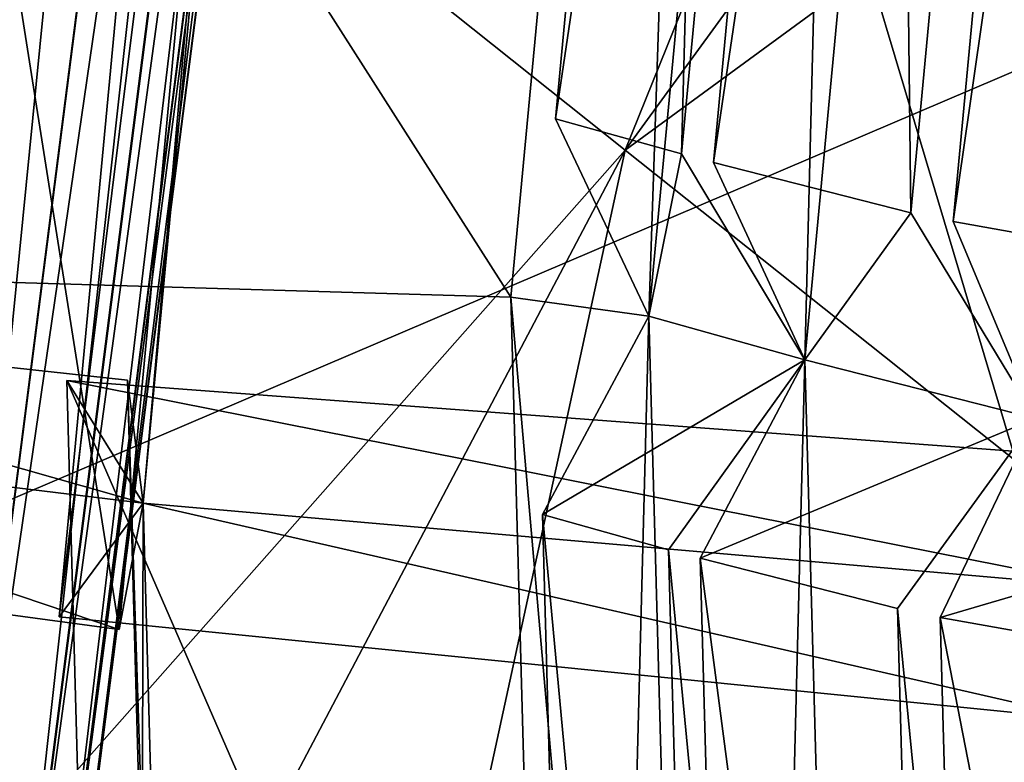
# Model space of a CAD drawing. Units: millimetres. Extents: x -338 to -165, y 30 to 75.
# Drawn here: x -321 to -321, y 52 to 53 of the extents above; entities that cross this region are included whole.
import ezdxf

# ---------------------------------------------------------------- set-up
doc = ezdxf.new("R2010")
doc.units = ezdxf.units.MM
doc.layers.get('0').update_dxf_attribs({"true_color": 0xc7c7c7})

# ---------------------------------------------------------------- blocks, each defined once
blk = doc.blocks.new('Box002')
at = {"color": 0}
mesh = blk.add_polyface(dxfattribs=at)
corners = [(-1.381011128425598, 0.06523126363754272, 3.142189025878906), (-1.318121910095215, 0.06523126363754272, 3.142189025878906), (-1.314139366149902, 0.4009863138198853, 3.142189025878906), (-1.379418015480042, 0.4160119891166687, 3.142189025878906), (-0.9932368397712708, 0.0652313306927681, 3.142189025878906), (-0.9718495607376099, 0.2895911037921906, 3.142188787460327), (-1.046597957611084, 0.3153581023216248, 3.142189025878906), (-1.064074039459229, 0.0652313232421875, 3.142189025878906), (-1.136229276657104, 0.3457715213298798, 3.142189025878906), (-1.148961782455444, 0.06523129343986511, 3.142189025878906), (-1.237208366394043, 0.06523127853870392, 3.142189025878906), (-1.229243040084839, 0.3759435415267944, 3.142189025878906), (-0.9830268621444702, 0.3129364848136902, 3.002708196640015), (-1.002453804016113, 0.0652313232421875, 3.002708196640015), (-1.082504272460938, 0.06523130089044571, 3.002707958221436), (-1.068959474563599, 0.3620320558547974, 3.002708196640015), (-1.175805687904358, 0.06523127853870392, 2.955790996551514), (-1.168188333511353, 0.4044960737228394, 2.955790758132935), (-1.357197523117065, 0.06523122638463974, 2.533535003662109), (-1.355182647705078, 0.4133873283863068, 2.53353476524353), (-1.263147830963135, 0.4148335456848145, 2.815038681030273), (-1.267177581787109, 0.06523124873638153, 2.815038681030273), (-0.8707462549209595, 0.25802943110466, 3.058795928955078), (-0.8954758644104004, 0.0652313381433487, 3.058795928955078), (-0.8954790830612183, 0.0652313381433487, 3.045751810073853), (-0.8707432150840759, 0.258029580116272, 3.072448253631592), (-0.8954724669456482, 0.0652313381433487, 3.072448253631592), (-0.9471419453620911, 0.0652313381433487, 3.142188549041748), (-0.9234840273857117, 0.2733583748340607, 3.142188549041748), (-0.9201651811599731, 0.0652313381433487, 3.141563892364502), (-0.8954553008079529, 0.2643970847129822, 3.141563415527344), (-0.9117284417152405, 0.5018471479415894, 3.142188549041748), (-0.8593518733978271, 0.4705892503261566, 3.142188549041748), (-0.8817172646522522, 0.260444313287735, 3.139688491821289), (-0.9066826105117798, 0.0652313381433487, 3.139688491821289), (-0.9010701179504395, 0.06523134559392929, 3.135938405990601), (-0.9279558658599854, 0.2827041745185852, 3.002708196640015), (-0.950835108757019, 0.0652313232421875, 3.002708196640015), (-0.8649701476097107, 0.4854220449924469, 3.002708435058594), (-0.8965796232223511, 0.266740471124649, 3.00333309173584), (-0.9211006164550781, 0.0652313306927681, 3.00333309173584), (-0.8762438297271729, 0.2592398226261139, 3.008958101272583), (-0.9010952711105347, 0.0652313381433487, 3.008958339691162), (-0.9067032337188721, 0.0652313381433487, 3.005208253860474), (-0.8817312717437744, 0.2604506015777588, 3.005208253860474), (-0.8712819218635559, 0.2581507563591003, 3.121259212493896), (-0.8960217237472534, 0.06523134559392929, 3.121258974075317), (-0.8954628109931946, 0.0652313381433487, 3.110970973968506), (-0.876223623752594, 0.2592372298240662, 3.13593864440918), (-0.8977035284042358, 0.06523134559392929, 3.129688739776611), (-0.8729283809661865, 0.258512943983078, 3.129688739776611), (-0.8707491159439087, 0.2580293416976929, 3.045752048492432), (-0.895482063293457, 0.0652313381433487, 3.033925533294678), (-0.8707517385482788, 0.2580292224884033, 3.033925533294678), (-0.8960453271865845, 0.0652313381433487, 3.023637533187866), (-0.8729504942893982, 0.2585133910179138, 3.015208005905151), (-0.8977295160293579, 0.0652313381433487, 3.01520824432373), (-0.8713026642799377, 0.2581502199172974, 3.023637294769287)]
mesh.append_faces([[corners[k] for k in face] for face in [(0, 1, 2), (2, 3, 0), (4, 5, 6), (6, 7, 4), (7, 6, 8), (8, 9, 7), (2, 1, 10), (10, 11, 2), (11, 10, 9), (9, 8, 11), (12, 13, 14), (14, 15, 12), (15, 14, 16), (16, 17, 15), (18, 19, 20), (20, 21, 18), (21, 20, 17), (17, 16, 21), (22, 23, 24), (25, 26, 23), (5, 4, 27), (27, 28, 5), (28, 27, 29), (29, 30, 28), (31, 5, 28), (32, 28, 30), (33, 34, 35), (34, 33, 30), (30, 29, 34), (13, 12, 36), (36, 37, 13), (38, 36, 12), (37, 36, 39), (39, 40, 37), (41, 42, 43), (43, 44, 41), (44, 43, 40), (40, 39, 44), (45, 46, 47), (48, 35, 49), (50, 49, 46), (51, 24, 52), (53, 52, 54), (55, 56, 42), (57, 54, 56)]], dxfattribs={"vtx2": -1, "color": 0})
mesh = blk.add_polyface(dxfattribs=at)
corners = [(-0.8954790830612183, 0.0652313381433487, 3.045751810073853), (-0.8707491159439087, 0.2580293416976929, 3.045752048492432), (-0.8707462549209595, 0.25802943110466, 3.058795928955078), (-0.8051876425743103, 0.4409328699111938, 3.045751571655273), (-0.8051856756210327, 0.4409331083297729, 3.058795928955078), (-0.8954758644104004, 0.0652313381433487, 3.058795928955078), (-0.8707432150840759, 0.258029580116272, 3.072448253631592), (-0.8051835298538208, 0.4409333765506744, 3.072448253631592), (-0.8707373142242432, 0.2580298185348511, 3.09914493560791), (-0.8954657316207886, 0.06523134559392929, 3.09914493560791), (-0.8954690098762512, 0.0652313381433487, 3.086101055145264), (-0.8707401752471924, 0.2580296993255615, 3.086101055145264), (-0.8954724669456482, 0.0652313381433487, 3.072448253631592), (-0.8051793575286865, 0.4409338533878326, 3.09914493560791), (-0.8051813840866089, 0.4409336447715759, 3.086101055145264), (-0.9010701179504395, 0.06523134559392929, 3.135938405990601), (-0.876223623752594, 0.2592372298240662, 3.13593864440918), (-0.8817172646522522, 0.260444313287735, 3.139688491821289), (-0.8103330731391907, 0.443295955657959, 3.13593864440918), (-0.815491795539856, 0.4456574320793152, 3.139688491821289), (-0.829552173614502, 0.4533073008060455, 3.141563415527344), (-0.8954553008079529, 0.2643970847129822, 3.141563415527344), (-0.8309506177902222, 0.4570284485816956, 3.003333330154419), (-0.8965796232223511, 0.266740471124649, 3.00333309173584), (-0.9279558658599854, 0.2827041745185852, 3.002708196640015), (-0.8103421926498413, 0.4433007538318634, 3.008958101272583), (-0.8762438297271729, 0.2592398226261139, 3.008958101272583), (-0.8817312717437744, 0.2604506015777588, 3.005208253860474), (-0.8154915571212769, 0.4456691741943359, 3.005208253860474), (-0.870734691619873, 0.2580299377441406, 3.110970973968506), (-0.8954628109931946, 0.0652313381433487, 3.110970973968506), (-0.8051775693893433, 0.4409340918064117, 3.110971450805664), (-0.8712819218635559, 0.2581507563591003, 3.121259212493896), (-0.8056919574737549, 0.4411704540252686, 3.121259450912476), (-0.8977035284042358, 0.06523134559392929, 3.129688739776611), (-0.8729283809661865, 0.258512943983078, 3.129688739776611), (-0.8960217237472534, 0.06523134559392929, 3.121258974075317), (-0.8072383999824524, 0.441879004240036, 3.129688739776611), (-0.895482063293457, 0.0652313381433487, 3.033925533294678), (-0.8707517385482788, 0.2580292224884033, 3.033925533294678), (-0.8960453271865845, 0.0652313381433487, 3.023637533187866), (-0.8713026642799377, 0.2581502199172974, 3.023637294769287), (-0.8051894903182983, 0.4409326910972595, 3.033925533294678), (-0.8057060241699219, 0.4411693811416626, 3.023637771606445), (-0.9010952711105347, 0.0652313381433487, 3.008958339691162), (-0.8729504942893982, 0.2585133910179138, 3.015208005905151), (-0.8072519302368164, 0.4418797791004181, 3.01520824432373), (-0.8977295160293579, 0.0652313381433487, 3.01520824432373)]
mesh.append_faces([[corners[k] for k in face] for face in [(0, 1, 2), (1, 3, 4), (4, 2, 1), (5, 2, 6), (2, 4, 7), (7, 6, 2), (8, 9, 10), (10, 11, 8), (11, 10, 12), (12, 6, 11), (13, 8, 11), (11, 14, 13), (14, 11, 6), (6, 7, 14), (15, 16, 17), (16, 18, 19), (19, 17, 16), (20, 21, 17), (22, 23, 24), (25, 26, 27), (28, 27, 23), (9, 8, 29), (29, 30, 9), (8, 13, 31), (31, 29, 8), (30, 29, 32), (29, 31, 33), (33, 32, 29), (34, 35, 16), (36, 32, 35), (18, 16, 35), (35, 37, 18), (37, 35, 32), (32, 33, 37), (38, 39, 1), (40, 41, 39), (3, 1, 39), (39, 42, 3), (42, 39, 41), (41, 43, 42), (44, 26, 45), (26, 25, 46), (46, 45, 26), (47, 45, 41), (45, 46, 43), (43, 41, 45)]], dxfattribs={"vtx2": -1, "color": 0})
blk = doc.blocks.new('Object016')
at = {"color": 0}
mesh = blk.add_polyface(dxfattribs=at)
corners = [(-1.597326278686523, -2.355563163757324, -1.641771912574768), (-1.356903672218323, -2.500830888748169, -1.641771912574768), (-1.318009853363037, -2.426724433898926, -1.997754335403442), (-1.63507091999054, -2.410274982452393, -1.21602988243103), (-1.387807607650757, -2.559676170349121, -1.216029763221741), (-1.362322688102722, -2.511119604110718, -1.581291437149048), (-1.04980456829071, -2.655964374542236, -1.581291317939758), (-1.307182312011719, -2.540059328079224, -1.581291437149048), (-1.332667231559753, -2.588615894317627, -1.216029763221741), (-1.660296678543091, -2.446831703186035, -0.8020069003105164), (-1.408453583717346, -2.598999977111816, -0.8020068407058716), (-1.391377210617065, -2.566463708877563, -1.155620455741882), (-1.212157487869263, -2.292003870010376, -2.405073881149292), (-1.279070138931274, -2.419495105743408, -2.022391319274902), (-1.254487037658691, -2.439531803131104, -2.057507753372192), (-1.32434606552124, -2.505761623382568, -1.607995986938477), (-1.301793336868286, -2.529755115509033, -1.641771912574768), (-1.262899398803711, -2.45564866065979, -1.997754335403442), (-1.04566502571106, -2.645097255706787, -1.641771793365479), (-1.616837024688721, -2.329033136367798, -1.607995986938477), (-1.653050422668457, -2.381496906280518, -1.183397054672241), (-1.353971004486084, -2.562206268310547, -1.183396935462952), (-1.603918313980103, -2.365143060684204, -1.581291437149048), (-1.069251298904419, -2.707240343093872, -1.216029763221741), (-1.012748003005981, -2.64608359336853, -1.607995867729187), (-1.035353899002075, -2.705689430236816, -1.183396935462952), (-1.336225628852844, -2.595409393310547, -1.155620455741882), (-1.373929500579834, -2.600233554840088, -0.7701034545898438), (-1.353302121162415, -2.6279456615448, -0.8020067811012268), (-1.639422297477722, -2.416590213775635, -1.155620574951172), (-1.67744779586792, -2.416842222213745, -0.7701035737991333), (-1.387664794921875, -2.626404523849487, -0.459588885307312), (-1.411224484443665, -2.60427713394165, -0.7421296834945679), (-1.422317624092102, -2.62541389465332, -0.4913461208343506), (-1.663681983947754, -2.451737642288208, -0.7421298027038574), (-1.367164492607117, -2.654360294342041, -0.4913461208343506), (-1.215734004974365, -2.347019672393799, -2.93707275390625), (-1.3271244764328, -2.553031206130981, -2.524214029312134), (-1.65729284286499, -2.353532791137695, -2.524224281311035), (-1.434897065162659, -2.676126718521118, -2.0959153175354), (-1.357641696929932, -2.524478435516357, -2.547703266143799), (-1.004790663719177, -2.683374404907227, -2.547708988189697), (-1.361670255661011, -2.534900426864624, -2.524213790893555), (-1.338231325149536, -2.532217264175415, -2.533147811889648), (-1.234847068786621, -2.335235357284546, -2.924981117248535), (-1.255403280258179, -2.326199531555176, -2.93707275390625), (-1.009928703308105, -2.693296194076538, -2.524223804473877), (-1.633802652359009, -2.35361385345459, -2.533157348632812), (-1.320835947990417, -2.543795585632324, -2.547703266143799), (-1.412346601486206, -2.673431873321533, -2.110445261001587), (-1.65204644203186, -2.343668222427368, -2.547709226608276), (-1.023339152336121, -2.674010038375854, -2.533157348632812)]
mesh.append_faces([[corners[k] for k in face] for face in [(0, 1, 2), (3, 4, 5), (6, 7, 8), (9, 10, 11), (12, 13, 14), (13, 15, 16), (16, 17, 13), (18, 16, 15), (19, 15, 1), (15, 13, 2), (2, 1, 15), (20, 21, 4), (21, 15, 5), (5, 4, 21), (22, 5, 15), (23, 8, 21), (24, 15, 7), (15, 21, 8), (8, 7, 15), (25, 21, 26), (21, 27, 28), (28, 26, 21), (29, 11, 21), (30, 27, 10), (27, 21, 11), (11, 10, 27), (31, 27, 32), (32, 33, 31), (34, 32, 27), (27, 31, 35), (36, 37, 38), (39, 40, 41), (42, 43, 44), (44, 45, 42), (43, 42, 46), (37, 43, 47), (36, 44, 43), (43, 37, 36), (48, 43, 49), (43, 48, 50), (40, 43, 51), (39, 49, 43), (43, 40, 39)]], dxfattribs={"vtx2": -1, "color": 0})
mesh = blk.add_polyface(dxfattribs=at)
corners = [(-1.071976780891418, -2.714408874511719, -1.155620455741882), (-1.336225628852844, -2.595409393310547, -1.155620455741882), (-1.353302121162415, -2.6279456615448, -0.8020067811012268), (-1.087121605873108, -2.754339933395386, -0.7421296834945679), (-1.356071352958679, -2.63322377204895, -0.7421296834945679), (-1.367164492607117, -2.654360294342041, -0.4913461208343506), (-1.061064720153809, -2.773482799530029, -0.4595887660980225), (-1.387664794921875, -2.626404523849487, -0.459588885307312), (-1.398621559143066, -2.647280216217041, -0.343326210975647), (-1.085007071495056, -2.748766899108887, -0.8020067811012268), (-1.373929500579834, -2.600233554840088, -0.7701034545898438), (-1.095586776733398, -2.776660442352295, -0.4913460314273834), (-1.050583362579346, -2.745846033096313, -0.7701034545898438), (-1.062567830085754, -2.832743167877197, -2.128620862960815), (-1.104422688484192, -2.939286470413208, -1.642287015914917), (-1.4831383228302, -2.768739938735962, -1.642281770706177), (-1.431137084960938, -2.666767597198486, -2.128616571426392), (-1.513550043106079, -2.826784372329712, -1.192424416542053), (-1.479561448097229, -2.760149240493774, -1.690129995346069), (-1.100358247756958, -2.930914878845215, -1.690133094787598), (-1.127704620361328, -3.000542402267456, -1.192427396774292), (-1.124410271644592, -2.993659496307373, -1.251900672912598), (-1.142939567565918, -3.040793180465698, -0.7650673985481262), (-1.53357470035553, -2.864878416061401, -0.7650649547576904), (-1.510578393936157, -2.819756507873535, -1.251898646354675), (-1.547292709350586, -2.890995264053345, -0.4518789052963257), (-1.53077244758606, -2.858320236206055, -0.8359972238540649), (-1.139885187149048, -3.034348011016846, -0.8359994888305664), (-1.153392434120178, -3.068381309509277, -0.4518806338310242), (-1.167441844940186, -3.053975582122803, -0.456825315952301), (-1.173684477806091, -3.070436477661133, -0.402948796749115), (-1.535257697105408, -2.907618045806885, -0.4029481709003448), (-1.527075886726379, -2.892030000686646, -0.4568213224411011), (-1.412346601486206, -2.673431873321533, -2.110445261001587), (-1.401754379272461, -2.69352126121521, -2.095915079116821), (-1.320835947990417, -2.543795585632324, -2.547703266143799), (-1.434897065162659, -2.676126718521118, -2.0959153175354), (-1.067086458206177, -2.841761112213135, -2.095921754837036), (-1.079894423484802, -2.823134183883667, -2.11045241355896), (-1.461207389831543, -2.766529321670532, -1.665172815322876), (-1.117179274559021, -2.921445608139038, -1.665178179740906), (-1.396187305450439, -2.685110569000244, -2.128616571426392), (-1.450568675994873, -2.785833597183228, -1.642282009124756), (-1.44553005695343, -2.778010368347168, -1.690130114555359), (-1.492254972457886, -2.825684785842896, -1.22156286239624), (-1.481062889099121, -2.84383487701416, -1.192423701286316), (-1.140871047973633, -2.983914613723755, -1.221566319465637), (-1.156430244445801, -3.024940729141235, -0.8001459836959839), (-1.512645721435547, -2.864535331726074, -0.8001422882080078), (-1.069425106048584, -2.795527219772339, -0.343326210975647)]
mesh.append_faces([[corners[k] for k in face] for face in [(0, 1, 2), (3, 4, 5), (6, 7, 8), (9, 2, 10), (11, 5, 7), (12, 10, 4), (5, 4, 10), (13, 14, 15), (15, 16, 13), (17, 18, 19), (19, 20, 17), (21, 22, 23), (23, 24, 21), (25, 26, 27), (27, 28, 25), (29, 30, 31), (31, 32, 29), (33, 34, 35), (33, 36, 37), (16, 33, 38), (15, 39, 33), (33, 16, 15), (14, 40, 39), (39, 15, 14), (41, 33, 39), (39, 42, 41), (43, 39, 44), (44, 45, 43), (20, 46, 44), (44, 17, 20), (18, 39, 40), (40, 19, 18), (39, 18, 17), (24, 44, 46), (46, 21, 24), (22, 47, 48), (48, 23, 22), (28, 29, 32), (32, 25, 28), (26, 48, 47), (47, 27, 26), (49, 8, 31), (31, 30, 49)]], dxfattribs={"vtx2": -1, "color": 0})
mesh = blk.add_polyface(dxfattribs=at)
corners = [(-0.9874552488327026, -2.667173385620117, -1.641771793365479), (-0.7192544937133789, -2.750683307647705, -1.641771793365479), (-0.6992256045341492, -2.669422388076782, -1.997754335403442), (-1.011009812355042, -2.729328632354736, -1.216029763221741), (-0.7351776957511902, -2.815214395523071, -1.216029644012451), (-0.7220538258552551, -2.761969804763794, -1.581291317939758), (-0.3839533627033234, -2.827815055847168, -1.581291317939758), (-0.6615899205207825, -2.776872634887695, -1.581291317939758), (-0.6747138500213623, -2.830117225646973, -1.216029644012451), (-0.3914943933486938, -2.889867305755615, -1.155620336532593), (-0.676543116569519, -2.837564945220947, -1.155620336532593), (-0.6853367686271667, -2.873242378234863, -0.8020068407058716), (-1.026753664016724, -2.770859479904175, -0.8020067811012268), (-0.745812714099884, -2.858336448669434, -0.8020067811012268), (-0.7370191216468811, -2.822659015655518, -1.155620336532593), (-1.037331819534302, -2.79875373840332, -0.4913460314273834), (-0.7529528141021729, -2.887300491333008, -0.4913461208343506), (-0.7472401261329651, -2.864123344421387, -0.7421296834945679), (-1.069425106048584, -2.795527219772339, -0.343326210975647), (-0.7247123718261719, -2.902860641479492, -0.343326210975647), (-0.7190699577331543, -2.879969596862793, -0.459588885307312), (-0.6631474494934082, -2.653084278106689, -2.022391319274902), (-0.6864628791809082, -2.747679233551025, -1.607995867729187), (-0.6588234305381775, -2.765578031539917, -1.641771793365479), (-0.6387945413589478, -2.684317111968994, -1.997754335403442), (-0.3825347423553467, -2.816273212432861, -1.641771793365479), (-0.9577764272689819, -2.588917016983032, -1.997754335403442), (-1.012748003005981, -2.64608359336853, -1.607995867729187), (-1.035353899002075, -2.705689430236816, -1.183396935462952), (-0.701718807220459, -2.809573411941528, -1.183396816253662), (-0.991563081741333, -2.678052425384521, -1.581291317939758), (-0.3905637264251709, -2.882254838943481, -1.216029644012451), (-0.3580224514007568, -2.872636795043945, -1.183396816253662), (-0.7119965553283691, -2.851272106170654, -0.7701034545898438), (-1.013723373413086, -2.736501455307007, -1.155620455741882), (-1.050583362579346, -2.745846033096313, -0.7701034545898438), (-1.061064720153809, -2.773482799530029, -0.4595887660980225), (-1.028866648674011, -2.776433229446411, -0.7421296834945679), (-0.6189960241317749, -2.567557334899902, -2.93707275390625), (-0.6778485774993896, -2.79423975944519, -2.524214267730713), (-1.046165943145752, -2.679553031921387, -2.524224042892456), (-0.6739527583122253, -2.783767700195312, -2.547703266143799), (-0.7166876792907715, -2.948508024215698, -2.095915079116821), (-1.101832747459412, -2.828583478927612, -2.095922231674194), (-0.7530298233032227, -2.939550399780273, -2.095915079116821), (-0.7143112421035767, -2.773820161819458, -2.54770302772522), (-0.3336870968341827, -2.843655586242676, -2.547709941864014), (-0.7157286405563354, -2.784903287887573, -2.524213790893555), (-0.6936131715774536, -2.776688814163208, -2.533147811889648), (-0.6403740048408508, -2.560689449310303, -2.924981117248535), (-0.3363016247749329, -2.854519367218018, -2.524223327636719), (-1.023339152336121, -2.674010038375854, -2.533157348632812), (-0.7317797541618347, -2.931537389755249, -2.110445261001587), (-1.043432712554932, -2.668719530105591, -2.547709226608276), (-0.3539378941059113, -2.83900260925293, -2.533157348632812)]
mesh.append_faces([[corners[k] for k in face] for face in [(0, 1, 2), (3, 4, 5), (6, 7, 8), (9, 10, 11), (12, 13, 14), (15, 16, 17), (18, 19, 20), (21, 22, 23), (23, 24, 21), (25, 23, 22), (26, 2, 21), (27, 22, 1), (22, 21, 2), (2, 1, 22), (28, 29, 4), (29, 22, 5), (5, 4, 29), (30, 5, 22), (31, 8, 29), (22, 29, 8), (8, 7, 22), (32, 29, 10), (29, 33, 11), (11, 10, 29), (34, 14, 29), (35, 33, 13), (33, 29, 14), (14, 13, 33), (36, 20, 16), (20, 33, 17), (17, 16, 20), (37, 17, 33), (38, 39, 40), (41, 42, 43), (44, 45, 46), (47, 48, 49), (48, 47, 50), (39, 48, 51), (48, 39, 38), (41, 48, 52), (48, 41, 53), (45, 48, 54), (48, 45, 44)]], dxfattribs={"vtx2": -1, "color": 0})
mesh = blk.add_polyface(dxfattribs=at)
corners = [(-0.6992256045341492, -2.669422388076782, -1.997754335403442), (-0.9577764272689819, -2.588917016983032, -1.997754335403442), (-0.9874552488327026, -2.667173385620117, -1.641771793365479), (-0.7220538258552551, -2.761969804763794, -1.581291317939758), (-0.991563081741333, -2.678052425384521, -1.581291317939758), (-1.011009812355042, -2.729328632354736, -1.216029763221741), (-0.7370191216468811, -2.822659015655518, -1.155620336532593), (-1.013723373413086, -2.736501455307007, -1.155620455741882), (-1.026753664016724, -2.770859479904175, -0.8020067811012268), (-0.7472401261329651, -2.864123344421387, -0.7421296834945679), (-1.028866648674011, -2.776433229446411, -0.7421296834945679), (-1.037331819534302, -2.79875373840332, -0.4913460314273834), (-0.7190699577331543, -2.879969596862793, -0.459588885307312), (-1.061064720153809, -2.773482799530029, -0.4595887660980225), (-1.069425106048584, -2.795527219772339, -0.343326210975647), (-1.332667231559753, -2.588615894317627, -1.216029763221741), (-1.069251298904419, -2.707240343093872, -1.216029763221741), (-1.04980456829071, -2.655964374542236, -1.581291317939758), (-1.353302121162415, -2.6279456615448, -0.8020067811012268), (-1.085007071495056, -2.748766899108887, -0.8020067811012268), (-1.071976780891418, -2.714408874511719, -1.155620455741882), (-1.367164492607117, -2.654360294342041, -0.4913461208343506), (-1.095586776733398, -2.776660442352295, -0.4913460314273834), (-1.087121605873108, -2.754339933395386, -0.7421296834945679), (-1.398621559143066, -2.647280216217041, -0.343326210975647), (-0.7192544937133789, -2.750683307647705, -1.641771793365479), (-1.012748003005981, -2.64608359336853, -1.607995867729187), (-0.7351776957511902, -2.815214395523071, -1.216029644012451), (-1.035353899002075, -2.705689430236816, -1.183396935462952), (-0.6864628791809082, -2.747679233551025, -1.607995867729187), (-0.701718807220459, -2.809573411941528, -1.183396816253662), (-1.050583362579346, -2.745846033096313, -0.7701034545898438), (-0.745812714099884, -2.858336448669434, -0.8020067811012268), (-0.7529528141021729, -2.887300491333008, -0.4913461208343506), (-0.7119965553283691, -2.851272106170654, -0.7701034545898438), (-1.353971004486084, -2.562206268310547, -1.183396935462952), (-1.336225628852844, -2.595409393310547, -1.155620455741882), (-1.373929500579834, -2.600233554840088, -0.7701034545898438), (-1.387664794921875, -2.626404523849487, -0.459588885307312), (-1.356071352958679, -2.63322377204895, -0.7421296834945679), (-1.101832747459412, -2.828583478927612, -2.095922231674194), (-1.043432712554932, -2.668719530105591, -2.547709226608276), (-0.6739527583122253, -2.783767700195312, -2.547703266143799), (-1.004790663719177, -2.683374404907227, -2.547708988189697), (-1.067086458206177, -2.841761112213135, -2.095921754837036), (-1.434897065162659, -2.676126718521118, -2.0959153175354), (-1.023339152336121, -2.674010038375854, -2.533157348632812), (-1.046165943145752, -2.679553031921387, -2.524224042892456), (-0.6778485774993896, -2.79423975944519, -2.524214267730713), (-0.6936131715774536, -2.776688814163208, -2.533147811889648), (-1.079894423484802, -2.823134183883667, -2.11045241355896), (-1.412346601486206, -2.673431873321533, -2.110445261001587), (-1.062567830085754, -2.832743167877197, -2.128620862960815), (-1.431137084960938, -2.666767597198486, -2.128616571426392)]
mesh.append_faces([[corners[k] for k in face] for face in [(0, 1, 2), (3, 4, 5), (6, 7, 8), (9, 10, 11), (12, 13, 14), (15, 16, 17), (18, 19, 20), (21, 22, 23), (24, 14, 13), (25, 2, 26), (27, 5, 28), (29, 26, 4), (26, 28, 5), (5, 4, 26), (30, 28, 7), (28, 31, 8), (8, 7, 28), (32, 8, 31), (33, 11, 13), (34, 31, 10), (31, 13, 11), (11, 10, 31), (35, 28, 16), (28, 26, 17), (17, 16, 28), (36, 20, 28), (37, 31, 19), (31, 28, 20), (20, 19, 31), (38, 13, 22), (13, 31, 23), (23, 22, 13), (39, 23, 31), (40, 41, 42), (43, 44, 45), (46, 47, 48), (41, 46, 49), (40, 50, 46), (46, 41, 40), (44, 50, 51), (43, 46, 50), (50, 44, 43), (50, 52, 53)]], dxfattribs={"vtx2": -1, "color": 0})
mesh = blk.add_polyface(dxfattribs=at)
corners = [(-0.3966430425643921, -2.932262897491455, -0.7421296834945679), (-0.686762273311615, -2.879029989242554, -0.7421296834945679), (-0.6924750208854675, -2.902207136154175, -0.4913461208343506), (-0.3667619228363037, -2.944613218307495, -0.4595887660980225), (-0.7190699577331543, -2.879969596862793, -0.459588885307312), (-0.7247123718261719, -2.902860641479492, -0.343326210975647), (-0.3959236443042755, -2.926345586776733, -0.8020068407058716), (-0.6853367686271667, -2.873242378234863, -0.8020068407058716), (-0.7119965553283691, -2.851272106170654, -0.7701034545898438), (-0.3995203971862793, -2.955960273742676, -0.491346001625061), (-0.3631992340087891, -2.915271520614624, -0.7701034545898438), (-0.7777054905891418, -3.041017293930054, -1.642282485961914), (-0.7516191005706787, -2.929563522338867, -2.128616094589233), (-0.3540398478507996, -3.002511739730835, -2.128620862960815), (-0.7132958173751831, -2.939009189605713, -2.128616571426392), (-0.7419925332069397, -3.049819946289062, -1.642281770706177), (-1.138558387756348, -2.926340341567993, -1.642286896705627), (-0.7933428287506104, -3.104653120040894, -1.192424416542053), (-0.7762888669967651, -3.031820297241211, -1.690129518508911), (-0.3672385215759277, -3.106874465942383, -1.690132617950439), (-0.8036693334579468, -3.146432399749756, -0.7650654911994934), (-0.7921397089958191, -3.097118377685547, -1.251898407936096), (-0.3755751252174377, -3.173551559448242, -1.251900553703308), (-0.8107386231422424, -3.175073385238647, -0.4518783986568451), (-0.802517831325531, -3.139394044876099, -0.835997462272644), (-0.3808626532554626, -3.216761350631714, -0.8359997272491455), (-0.7950751185417175, -3.188332796096802, -0.4029478430747986), (-0.7908619046211243, -3.171239614486694, -0.4568212032318115), (-0.4029214978218079, -3.242413282394409, -0.4568253457546234), (-0.7166876792907715, -2.948508024215698, -2.095915079116821), (-0.7317797541618347, -2.931537389755249, -2.110445261001587), (-1.079894423484802, -2.823134183883667, -2.11045241355896), (-0.6739527583122253, -2.783767700195312, -2.547703266143799), (-0.7530298233032227, -2.939550399780273, -2.095915079116821), (-0.3562690913677216, -3.012348651885986, -2.095921993255615), (-0.6936131715774536, -2.776688814163208, -2.533147811889648), (-0.3731622397899628, -2.997328281402588, -2.11045241355896), (-0.7569413185119629, -3.03362250328064, -1.665172696113586), (-0.3691810667514801, -3.115975379943848, -1.642287135124207), (-1.099235773086548, -2.81883692741394, -2.128621101379395), (-0.7389728426933289, -3.041018009185791, -1.690129995346069), (-0.7729299068450928, -3.098489284515381, -1.22156286239624), (-0.7577197551727295, -3.113433361053467, -1.192423701286316), (-0.377126544713974, -3.181022882461548, -1.192427277565002), (-0.3858363032341003, -3.101706027984619, -1.665178060531616), (-0.3938895165920258, -3.168029069900513, -1.221566677093506), (-0.7834306359291077, -3.141090631484985, -0.8001423478126526), (-0.38228639960289, -3.223750352859497, -0.7650678753852844), (-0.7552838325500488, -3.106202363967896, -1.251898527145386), (-0.7679920792579651, -3.155225992202759, -0.7650651335716248), (-0.7657416462898254, -3.14845871925354, -0.8359971046447754), (-0.7750434279441833, -3.183871507644653, -0.4518788754940033), (-0.385832667350769, -3.253037929534912, -0.4518800973892212), (-0.3991783559322357, -3.211587190628052, -0.8001459240913391), (-0.3696038722991943, -2.968018054962158, -0.343326210975647)]
mesh.append_faces([[corners[k] for k in face] for face in [(0, 1, 2), (3, 4, 5), (6, 7, 8), (9, 2, 4), (10, 8, 1), (8, 4, 2), (2, 1, 8), (11, 12, 13), (14, 15, 16), (17, 18, 19), (20, 21, 22), (23, 24, 25), (26, 27, 28), (29, 30, 31), (30, 29, 32), (30, 33, 34), (33, 30, 35), (12, 30, 36), (11, 37, 30), (30, 12, 11), (37, 11, 38), (30, 14, 39), (14, 30, 37), (37, 15, 14), (40, 37, 41), (41, 42, 40), (41, 17, 43), (18, 37, 44), (17, 41, 37), (37, 18, 17), (21, 41, 45), (20, 46, 41), (41, 21, 20), (46, 20, 47), (48, 41, 46), (46, 49, 48), (50, 46, 27), (27, 51, 50), (27, 23, 52), (24, 46, 53), (23, 27, 46), (46, 24, 23), (54, 5, 26)]], dxfattribs={"vtx2": -1, "color": 0})
mesh = blk.add_polyface(dxfattribs=at)
corners = [(-1.138558387756348, -2.926340341567993, -1.642286896705627), (-1.099235773086548, -2.81883692741394, -2.128621101379395), (-0.7132958173751831, -2.939009189605713, -2.128616571426392), (-1.161752820014954, -2.987629652023315, -1.192426919937134), (-1.136049389839172, -2.917378902435303, -1.690133094787598), (-0.7389728426933289, -3.041018009185791, -1.690129995346069), (-0.7577197551727295, -3.113433361053467, -1.192423701286316), (-0.7552838325500488, -3.106202363967896, -1.251898527145386), (-0.7679920792579651, -3.155225992202759, -0.7650651335716248), (-1.177039742469788, -3.027860641479492, -0.7650675773620605), (-1.159653902053833, -2.980293273925781, -1.251900553703308), (-1.187510848045349, -3.055441856384277, -0.4518803656101227), (-1.175052642822266, -3.021010637283325, -0.8359997272491455), (-0.7657416462898254, -3.14845871925354, -0.8359971046447754), (-0.7750434279441833, -3.183871507644653, -0.4518788754940033), (-0.7908619046211243, -3.171239614486694, -0.4568212032318115), (-0.7950751185417175, -3.188332796096802, -0.4029478430747986), (-1.173684477806091, -3.070436477661133, -0.402948796749115), (-1.167441844940186, -3.053975582122803, -0.456825315952301), (-1.079894423484802, -2.823134183883667, -2.11045241355896), (-1.101832747459412, -2.828583478927612, -2.095922231674194), (-0.7166876792907715, -2.948508024215698, -2.095915079116821), (-0.7317797541618347, -2.931537389755249, -2.110445261001587), (-1.117179274559021, -2.921445608139038, -1.665178179740906), (-0.7419925332069397, -3.049819946289062, -1.642281770706177), (-0.7569413185119629, -3.03362250328064, -1.665172696113586), (-0.7729299068450928, -3.098489284515381, -1.22156286239624), (-1.140871047973633, -2.983914613723755, -1.221566319465637), (-1.156430244445801, -3.024940729141235, -0.8001459836959839), (-0.7834306359291077, -3.141090631484985, -0.8001423478126526), (-1.062567830085754, -2.832743167877197, -2.128620862960815), (-1.104422688484192, -2.939286470413208, -1.642287015914917), (-1.100358247756958, -2.930914878845215, -1.690133094787598), (-1.127704620361328, -3.000542402267456, -1.192427396774292), (-1.124410271644592, -2.993659496307373, -1.251900672912598), (-1.142939567565918, -3.040793180465698, -0.7650673985481262), (-1.139885187149048, -3.034348011016846, -0.8359994888305664), (-1.153392434120178, -3.068381309509277, -0.4518806338310242), (-0.7247123718261719, -2.902860641479492, -0.343326210975647), (-1.069425106048584, -2.795527219772339, -0.343326210975647)]
mesh.append_faces([[corners[k] for k in face] for face in [(0, 1, 2), (3, 4, 5), (5, 6, 3), (7, 8, 9), (9, 10, 7), (11, 12, 13), (13, 14, 11), (15, 16, 17), (17, 18, 15), (19, 20, 21), (1, 19, 22), (0, 23, 19), (19, 1, 0), (24, 25, 23), (23, 0, 24), (6, 26, 27), (27, 3, 6), (4, 23, 25), (25, 5, 4), (3, 27, 23), (23, 4, 3), (10, 27, 26), (26, 7, 10), (9, 28, 27), (27, 10, 9), (8, 29, 28), (28, 9, 8), (14, 15, 18), (18, 11, 14), (12, 28, 29), (29, 13, 12), (11, 18, 28), (28, 12, 11), (30, 19, 23), (23, 31, 30), (32, 23, 27), (27, 33, 32), (34, 27, 28), (28, 35, 34), (36, 28, 18), (18, 37, 36), (38, 39, 17), (17, 16, 38)]], dxfattribs={"vtx2": -1, "color": 0})
blk = doc.blocks.new('Line014')
at = {"color": 0}
mesh = blk.add_polyface(dxfattribs=at)
corners = [(-0.05067842453718185, 0.3926917016506195, 0.004401691257953644), (-0.144635021686554, 0.3087335824966431, 0.004401691257953644), (-0.1599040627479553, 0.3206044733524323, 0.008803382515907288), (-0.06595630943775177, 0.4050912857055664, 0.008803382515907288), (-0.167538583278656, 0.3265399038791656, 0.04077792540192604), (-0.07359525561332703, 0.4112910628318787, 0.04134848713874817), (-0.1700834184885025, 0.3285183906555176, 0.2906942367553711), (-0.07614156603813171, 0.413357675075531, 0.296399861574173), (-0.07614156603813171, 0.413357675075531, 0.1284197419881821), (-0.1700834333896637, 0.3285183906555176, 0.1261374950408936), (-0.223262220621109, 0.2148138582706451, 0.004401691257953644), (-0.2389426827430725, 0.2255520820617676, 0.008803382515907288), (-0.2467829138040543, 0.23092120885849, 0.03999405354261398), (-0.2493963241577148, 0.2327108979225159, 0.2828555703163147), (-0.2493963241577148, 0.2327108979225159, 0.1230020150542259), (-0.3151068985462189, 0.1239996626973152, 0.2731688022613525), (-0.05067842453718185, 0.3926917016506195, 1.866883158683777), (-0.144635021686554, 0.3087335824966431, 1.83036732673645), (-0.1191866025328636, 0.2889488041400909, 1.840797901153564), (-0.08864851295948029, 0.265207052230835, 1.844274759292603), (-0.1657671928405762, 0.175440326333046, 1.794106960296631), (-0.1344062685966492, 0.1539638638496399, 1.790630102157593), (-0.223262220621109, 0.2148138284683228, 1.780199527740479), (-0.1971281170845032, 0.196916788816452, 1.790630102157593), (-0.02521529048681259, 0.372025728225708, 0.001760676503181458), (-0.1191866025328636, 0.2889488041400909, 0.001760676503181458), (-0.1657671928405762, 0.1754403412342072, 0.0008803382515907288), (-0.08864851295948029, 0.265207052230835, 0.0008803382515907288), (-0.05811041593551636, 0.241465300321579, 0.001760676503181458), (-0.1971281170845032, 0.1969168037176132, 0.001760676503181458), (-0.1700834333896637, 0.3285183906555176, 1.486950874328613), (-0.1700834333896637, 0.3285183906555176, 1.664490342140198), (-0.07614156603813171, 0.413357675075531, 1.698723912239075), (-0.07614156603813171, 0.413357675075531, 1.51776123046875), (-0.167538583278656, 0.3265399038791656, 1.765429258346558), (-0.07359525561332703, 0.4112910628318787, 1.801374435424805), (-0.1599040627479553, 0.3206044733524323, 1.81298291683197), (-0.06595630943775177, 0.4050912857055664, 1.849498748779297), (-0.2389426827430725, 0.2255520671606064, 1.762815237045288), (-0.2467829287052155, 0.2309211939573288, 1.716045379638672), (-0.2493963241577148, 0.2327108979225159, 1.444621920585632), (-0.2493963241577148, 0.2327108979225159, 1.61745810508728), (-0.1700834333896637, 0.3285183906555176, 0.5602604150772095), (-0.07614156603813171, 0.413357675075531, 0.5716716051101685), (-0.1700834333896637, 0.3285183906555176, 0.883629560470581), (-0.07614156603813171, 0.413357675075531, 0.9018874764442444), (-0.1700834333896637, 0.3285183906555176, 1.209595203399658), (-0.07614156603813171, 0.413357675075531, 1.234699845314026), (-0.2493963241577148, 0.2327108979225159, 1.175104856491089), (-0.2493963241577148, 0.2327108979225159, 0.85854572057724), (-0.3151068985462189, 0.123999647796154, 0.8275480270385742), (-0.2493963241577148, 0.2327108979225159, 0.5445830225944519), (-0.3151068985462189, 0.1239996552467346, 0.5252094864845276)]
mesh.append_faces([[corners[k] for k in face] for face in [(0, 1, 2), (3, 2, 4), (4, 5, 3), (6, 7, 8), (8, 9, 6), (9, 8, 5), (5, 4, 9), (1, 10, 11), (11, 2, 1), (2, 11, 12), (12, 4, 2), (13, 6, 9), (9, 14, 13), (14, 9, 4), (4, 12, 14), (15, 13, 14), (16, 17, 18), (19, 20, 21), (17, 22, 23), (23, 18, 17), (18, 23, 20), (20, 19, 18), (24, 25, 1), (26, 27, 28), (10, 1, 25), (25, 29, 10), (29, 25, 27), (27, 26, 29), (30, 31, 32), (32, 33, 30), (31, 34, 35), (35, 32, 31), (36, 17, 16), (34, 36, 37), (37, 35, 34), (17, 36, 38), (38, 22, 17), (36, 34, 39), (39, 38, 36), (31, 30, 40), (40, 41, 31), (34, 31, 41), (41, 39, 34), (6, 42, 43), (43, 7, 6), (42, 44, 45), (45, 43, 42), (46, 30, 33), (33, 47, 46), (44, 46, 47), (47, 45, 44), (30, 46, 48), (48, 40, 30), (46, 44, 49), (49, 48, 46), (48, 49, 50), (42, 6, 13), (13, 51, 42), (51, 13, 15), (44, 42, 51), (51, 49, 44), (49, 51, 52)]], dxfattribs={"vtx2": -1, "color": 0})
mesh = blk.add_polyface(dxfattribs=at)
corners = [(-0.1680724620819092, 0.04102027416229248, 0.004401691257953644), (-0.1082721650600433, 0.1360668390989304, 0.004401691257953644), (-0.09259170293807983, 0.1253286153078079, 0.008803382515907288), (-0.1517353057861328, 0.03180034458637238, 0.008803382515907288), (-0.08475147187709808, 0.1199594885110855, 0.03999405726790428), (-0.1408438682556152, 0.02565371990203857, 0.1191273108124733), (-0.0821380615234375, 0.1181697845458984, 0.1230020225048065), (-0.0821380615234375, 0.1181697845458984, 0.2828555703163147), (-0.1435667276382446, 0.02719037607312202, 0.03902537748217583), (-0.223262220621109, 0.2148138582706451, 0.004401691257953644), (-0.2878783345222473, 0.1086331158876419, 0.004401691257953644), (-0.3042154610157013, 0.117853045463562, 0.008803382515907288), (-0.2389426827430725, 0.2255520820617676, 0.008803382515907288), (-0.3123840391635895, 0.1224630102515221, 0.03902538120746613), (-0.2467829138040543, 0.23092120885849, 0.03999405354261398), (-0.3568657040596008, -0.0045737624168396, 0.008803382515907288), (-0.3653977513313293, -0.0008066277951002121, 0.03790039569139481), (-0.3682417869567871, 0.0004490809515118599, 0.2619189620018005), (-0.3151068985462189, 0.1239996626973152, 0.2731688022613525), (-0.3151068985462189, 0.1239996626973152, 0.1191273033618927), (-0.3682417869567871, 0.0004490837454795837, 0.1146273761987686), (-0.2493963241577148, 0.2327108979225159, 0.1230020150542259), (-0.05811041221022606, 0.241465300321579, 1.840797901153564), (-0.1344062685966492, 0.1539638638496399, 1.790630102157593), (-0.1082721650600433, 0.136066809296608, 1.780199527740479), (-0.1680724620819092, 0.0410202257335186, 1.718204259872437), (-0.1953010559082031, 0.05638678371906281, 1.728634834289551), (-0.1657671928405762, 0.175440326333046, 1.794106960296631), (-0.2279753983020782, 0.07482665777206421, 1.732111692428589), (-0.223262220621109, 0.2148138284683228, 1.780199527740479), (-0.2878783345222473, 0.1086330711841583, 1.718204259872437), (-0.260649710893631, 0.09326651692390442, 1.728634834289551), (-0.1971281170845032, 0.196916788816452, 1.790630102157593), (-0.1953010559082031, 0.05638682469725609, 0.001760676503181458), (-0.1344062685966492, 0.1539638787508011, 0.001760676503181458), (-0.05811041593551636, 0.241465300321579, 0.001760676503181458), (-0.1657671928405762, 0.1754403412342072, 0.0008803382515907288), (-0.2279753684997559, 0.0748266875743866, 0.0008803382515907288), (-0.1971281170845032, 0.1969168037176132, 0.001760676503181458), (-0.260649710893631, 0.0932665541768074, 0.001760676503181458), (-0.0821380615234375, 0.1181697696447372, 1.444621920585632), (-0.0821380615234375, 0.118169754743576, 1.61745810508728), (-0.1408438682556152, 0.02565368264913559, 1.559337496757507), (-0.08475147187709808, 0.1199594587087631, 1.716045379638672), (-0.1435667276382446, 0.02719032950699329, 1.65501868724823), (-0.09259170293807983, 0.1253285706043243, 1.762815237045288), (-0.1517353057861328, 0.0318002961575985, 1.700819849967957), (-0.3151068985462189, 0.1239996403455734, 1.559337615966797), (-0.3151068985462189, 0.1239996328949928, 1.392313361167908), (-0.3682418167591095, 0.0004490474238991737, 1.33156430721283), (-0.3123840391635895, 0.1224629729986191, 1.65501868724823), (-0.3682418167591095, 0.0004490427672863007, 1.491838574409485), (-0.3042154908180237, 0.1178530007600784, 1.700819969177246), (-0.3568657338619232, -0.004573803395032883, 1.628820896148682), (-0.3653978109359741, -0.0008066706359386444, 1.584144711494446), (-0.2389426827430725, 0.2255520671606064, 1.762815237045288), (-0.2467829287052155, 0.2309211939573288, 1.716045379638672), (-0.2493963241577148, 0.2327108979225159, 1.61745810508728), (-0.2493963241577148, 0.2327108979225159, 1.444621920585632), (-0.0821380615234375, 0.1181697845458984, 0.5445830225944519), (-0.1408438682556152, 0.02565371431410313, 0.5252094864845276), (-0.0821380615234375, 0.1181697845458984, 0.85854572057724), (-0.1408438682556152, 0.02565370686352253, 0.8275480270385742), (-0.0821380615234375, 0.1181697770953178, 1.175104975700378), (-0.1408438682556152, 0.02565368823707104, 1.392313241958618), (-0.1408438682556152, 0.02565369941294193, 1.132483124732971), (-0.3151068985462189, 0.1239996552467346, 0.5252094864845276), (-0.3151068985462189, 0.123999647796154, 0.8275480270385742), (-0.3682418167591095, 0.0004490725696086884, 0.5027098059654236), (-0.3151068985462189, 0.1239996403455734, 1.132483005523682), (-0.3682418167591095, 0.000449053943157196, 1.0829838514328), (-0.3682418465614319, 0.0004490623250603676, 0.7915485501289368), (-0.2493963241577148, 0.2327108979225159, 1.175104856491089), (-0.2493963241577148, 0.2327108979225159, 0.5445830225944519), (-0.2493963241577148, 0.2327108979225159, 0.85854572057724)]
mesh.append_faces([[corners[k] for k in face] for face in [(0, 1, 2), (3, 2, 4), (5, 6, 7), (8, 4, 6), (9, 10, 11), (11, 12, 9), (12, 11, 13), (13, 14, 12), (15, 11, 10), (16, 13, 11), (17, 18, 19), (20, 19, 13), (21, 19, 18), (19, 21, 14), (14, 13, 19), (22, 23, 24), (25, 24, 23), (23, 26, 25), (26, 23, 27), (27, 28, 26), (29, 30, 31), (31, 32, 29), (32, 31, 28), (28, 27, 32), (1, 0, 33), (33, 34, 1), (35, 34, 36), (34, 33, 37), (37, 36, 34), (10, 9, 38), (38, 39, 10), (39, 38, 36), (36, 37, 39), (40, 41, 42), (41, 43, 44), (45, 24, 25), (43, 45, 46), (47, 48, 49), (50, 47, 51), (30, 52, 53), (52, 50, 54), (29, 55, 52), (52, 30, 29), (55, 56, 50), (50, 52, 55), (57, 58, 48), (48, 47, 57), (56, 57, 47), (47, 50, 56), (7, 59, 60), (59, 61, 62), (63, 40, 64), (61, 63, 65), (66, 18, 17), (67, 66, 68), (48, 69, 70), (69, 67, 71), (58, 72, 69), (69, 48, 58), (67, 69, 72), (18, 66, 73), (66, 67, 74)]], dxfattribs={"vtx2": -1, "color": 0})

msp = doc.modelspace()

# ---------------------------------------------------------------- block references
at = {"color": 133, "true_color": 0x58c7e1, "xscale": 6.964131832122803, "yscale": 6.964131832122803, "zscale": 4.163519859313965}
msp.add_blockref('Box002', (-314.70458984375, 51.83734130859375, -5.046594619750977), dxfattribs=at)
at = {"color": 54, "true_color": 0x94b11b, "xscale": 9.266570091247559, "yscale": 10.76974582672119, "zscale": 9.266570091247559}
msp.add_blockref('Line014', (-318.9246826171875, 50.50545501708984, 23.82638549804688), dxfattribs=at)
at = {"color": 153, "true_color": 0x5890e1, "extrusion": (-0.01401767298793112, -0.01650969285521518, 0.9997654399337026), "xscale": -2.082545042037964, "yscale": -2.082477807998657, "zscale": -2.383280277252197, "rotation": 149.196944682466}
msp.add_blockref('Object016', (-273.6713562011719, -163.4720153808594, 10.81459426879883), dxfattribs=at)

# ---------------------------------------------------------------- meshes
at = {"color": 133, "true_color": 0x58c7e1}
mesh = msp.add_polyface(dxfattribs=at)
corners = [(-315.5372009277344, 63.49977111816406, 25.91312789916992), (-322.8837280273438, 63.49977111816406, 25.91312408447266), (-322.8837280273438, 61.3237419128418, 25.91312408447266), (-315.5372009277344, 61.3237419128418, 25.91312408447266), (-326.713623046875, 63.50193405151367, 25.89034843444824), (-326.713623046875, 61.32548904418945, 25.89034652709961), (-322.8837280273438, 58.590087890625, 25.91312408447266), (-315.5372009277344, 58.58957672119141, 25.91312599182129), (-326.713623046875, 58.59156799316406, 25.89034652709961), (-322.8837280273438, 52.22069549560547, 25.91312789916992), (-315.5372009277344, 52.21557998657227, 25.91312980651855), (-315.5372009277344, 55.48945999145508, 25.91312599182129), (-322.8837280273438, 55.49150848388672, 25.91312599182129), (-326.713623046875, 52.2232551574707, 25.89035034179688), (-326.713623046875, 55.49316024780273, 25.89034843444824), (-327.0250854492188, 64.33130645751953, 24.06492042541504), (-327.0261535644531, 62.96904754638672, 24.06492042541504), (-327.1942138671875, 63.01098251342773, 23.58425521850586), (-327.0249328613281, 60.89339447021484, 24.06492042541504), (-327.1937255859375, 60.92808151245117, 23.58425521850586), (-327.0226440429688, 58.28815078735352, 24.06491661071777), (-327.1928100585938, 58.31281280517578, 23.58425140380859), (-327.0203247070312, 55.33712005615234, 24.06491851806641), (-327.0191955566406, 52.2241096496582, 24.06491661071777), (-327.19140625, 52.2241096496582, 23.58424949645996), (-327.19189453125, 55.34991073608398, 23.58424949645996), (-314.4604797363281, 64.21096801757812, 24.54558944702148), (-314.4651489257812, 62.84477615356445, 24.54559135437012), (-321.6626892089844, 62.87752532958984, 24.54558944702148), (-321.6584777832031, 64.24073791503906, 24.54558944702148), (-325.3973999023438, 62.90641784667969, 24.49752044677734), (-325.3941040039062, 64.26773834228516, 24.49752044677734), (-326.8040771484375, 64.29644012451172, 24.35332107543945), (-326.8062133789062, 62.93556213378906, 24.35332107543945), (-314.4598999023438, 60.78385925292969, 24.54558944702148), (-321.6579284667969, 60.81362915039062, 24.54558944702148), (-314.44970703125, 58.20649337768555, 24.54558944702148), (-321.6486511230469, 58.22933197021484, 24.54558563232422), (-325.3936767578125, 60.83955383300781, 24.49752044677734), (-325.3865051269531, 58.24889755249023, 24.49751663208008), (-321.6348876953125, 52.22069549560547, 24.54558563232422), (-321.6394653320312, 55.30492782592773, 24.54558563232422), (-314.4396057128906, 55.29097366333008, 24.54558563232422), (-325.3758239746094, 52.2232551574707, 24.49752044677734), (-325.37939453125, 55.31621170043945, 24.49751853942871), (-326.7945861816406, 55.32641220092773, 24.35331916809082), (-326.7922973632812, 52.2241096496582, 24.35331916809082), (-326.7991943359375, 58.26767349243164, 24.35332107543945), (-326.8038024902344, 60.86501312255859, 24.35331916809082)]
mesh.append_faces([[corners[k] for k in face] for face in [(0, 1, 2), (2, 3, 0), (1, 4, 5), (5, 2, 1), (3, 2, 6), (6, 7, 3), (2, 5, 8), (8, 6, 2), (9, 10, 11), (11, 12, 9), (12, 11, 7), (7, 6, 12), (13, 9, 12), (12, 14, 13), (14, 12, 6), (6, 8, 14), (15, 16, 17), (16, 18, 19), (18, 20, 21), (22, 23, 24), (24, 25, 22), (20, 22, 25), (26, 27, 28), (28, 29, 26), (29, 28, 30), (30, 31, 29), (16, 15, 32), (32, 33, 16), (33, 32, 31), (31, 30, 33), (27, 34, 35), (35, 28, 27), (34, 36, 37), (37, 35, 34), (28, 35, 38), (38, 30, 28), (35, 37, 39), (39, 38, 35), (40, 41, 42), (43, 44, 41), (36, 42, 41), (41, 37, 36), (37, 41, 44), (44, 39, 37), (23, 22, 45), (45, 46, 23), (22, 20, 47), (47, 45, 22), (46, 45, 44), (44, 43, 46), (45, 47, 39), (39, 44, 45), (18, 16, 33), (33, 48, 18), (48, 33, 30), (30, 38, 48), (20, 18, 48), (48, 47, 20), (47, 48, 38), (38, 39, 47)]], dxfattribs={"vtx2": -1, "color": 133})
mesh = msp.add_polyface(dxfattribs=at)
corners = [(-315.5372009277344, 48.96012115478516, 25.91312789916992), (-315.5372009277344, 52.21557998657227, 25.91312980651855), (-322.8837280273438, 52.22069549560547, 25.91312789916992), (-322.8837280273438, 48.97035217285156, 25.91312789916992), (-326.713623046875, 52.2232551574707, 25.89035034179688), (-326.713623046875, 48.97483825683594, 25.89035034179688), (-315.5372009277344, 45.90229797363281, 25.91312789916992), (-322.8837280273438, 45.91815948486328, 25.91312789916992), (-326.713623046875, 45.92486190795898, 25.89035034179688), (-328.4103698730469, 52.2241096496582, 25.68536376953125), (-328.4103698730469, 48.97086715698242, 25.68536567687988), (-328.173583984375, 48.97465133666992, 25.82202339172363), (-328.173583984375, 52.2241096496582, 25.82202339172363), (-328.4103698730469, 45.91648101806641, 25.68536376953125), (-328.173583984375, 45.92383193969727, 25.82202339172363), (-328.3929138183594, 52.2241096496582, 14.00285148620605), (-327.9097595214844, 52.2241096496582, 18.12061500549316), (-327.9097595214844, 49.00508880615234, 18.12061500549316), (-328.3929138183594, 48.9198112487793, 14.00285148620605), (-327.9097595214844, 45.98296737670898, 18.12061882019043), (-328.3929138183594, 45.81728744506836, 14.00285339355469), (-327.583740234375, 52.2241096496582, 20.89890098571777), (-327.583740234375, 49.06262588500977, 20.89890098571777), (-327.3619384765625, 52.2241096496582, 22.62451171875), (-327.362060546875, 49.09883880615234, 22.62451171875), (-327.583740234375, 46.09475326538086, 20.89890098571777), (-327.3623046875, 46.16506958007812, 22.62451171875), (-327.19140625, 52.2241096496582, 23.58424949645996), (-327.0191955566406, 52.2241096496582, 24.06491661071777), (-327.0203247070312, 49.13292694091797, 24.06491851806641), (-327.19189453125, 49.12013244628906, 23.58424949645996), (-327.0226440429688, 46.23101043701172, 24.06491661071777), (-327.1928100585938, 46.20634841918945, 23.58424949645996), (-327.0249328613281, 43.68579483032227, 24.06492042541504), (-327.1937255859375, 43.65110778808594, 23.58425521850586), (-321.6486511230469, 46.27857208251953, 24.54558563232422), (-314.44970703125, 46.28453063964844, 24.54558944702148), (-314.4598999023438, 43.75781631469727, 24.54558563232422), (-325.3865051269531, 46.26744842529297, 24.49752044677734), (-321.6579284667969, 43.75055694580078, 24.54558944702148), (-326.7991943359375, 46.25148773193359, 24.35332107543945), (-326.8038024902344, 43.71417617797852, 24.35332107543945), (-325.3936767578125, 43.73588562011719, 24.49752044677734), (-326.7922973632812, 52.2241096496582, 24.35331916809082), (-326.7945861816406, 49.14363098144531, 24.35331916809082), (-325.3758239746094, 52.2232551574707, 24.49752044677734), (-325.37939453125, 49.15178680419922, 24.49751853942871), (-321.6348876953125, 52.22069549560547, 24.54558563232422), (-314.4345703125, 52.21557998657227, 24.54559135437012), (-314.4396057128906, 49.15860748291016, 24.54558563232422), (-321.6394653320312, 49.15693283081055, 24.54558563232422), (-314.4396057128906, 55.29097366333008, 24.54558563232422), (-321.6394653320312, 55.30492782592773, 24.54558563232422)]
mesh.append_faces([[corners[k] for k in face] for face in [(0, 1, 2), (2, 3, 0), (3, 2, 4), (4, 5, 3), (6, 0, 3), (3, 7, 6), (7, 3, 5), (5, 8, 7), (9, 10, 11), (11, 12, 9), (10, 13, 14), (14, 11, 10), (12, 11, 5), (5, 4, 12), (11, 14, 8), (8, 5, 11), (15, 16, 17), (17, 18, 15), (18, 17, 19), (19, 20, 18), (16, 21, 22), (22, 17, 16), (21, 23, 24), (24, 22, 21), (17, 22, 25), (25, 19, 17), (22, 24, 26), (26, 25, 22), (27, 28, 29), (29, 30, 27), (30, 29, 31), (31, 32, 30), (23, 27, 30), (30, 24, 23), (24, 30, 32), (32, 26, 24), (32, 31, 33), (26, 32, 34), (35, 36, 37), (38, 35, 39), (31, 40, 41), (40, 38, 42), (28, 43, 44), (44, 29, 28), (43, 45, 46), (46, 44, 43), (29, 44, 40), (40, 31, 29), (44, 46, 38), (38, 40, 44), (47, 48, 49), (49, 50, 47), (50, 49, 36), (36, 35, 50), (45, 47, 50), (50, 46, 45), (46, 50, 35), (35, 38, 46), (51, 48, 47), (52, 47, 45)]], dxfattribs={"vtx2": -1, "color": 133})

doc.saveas('drawing.dxf')
